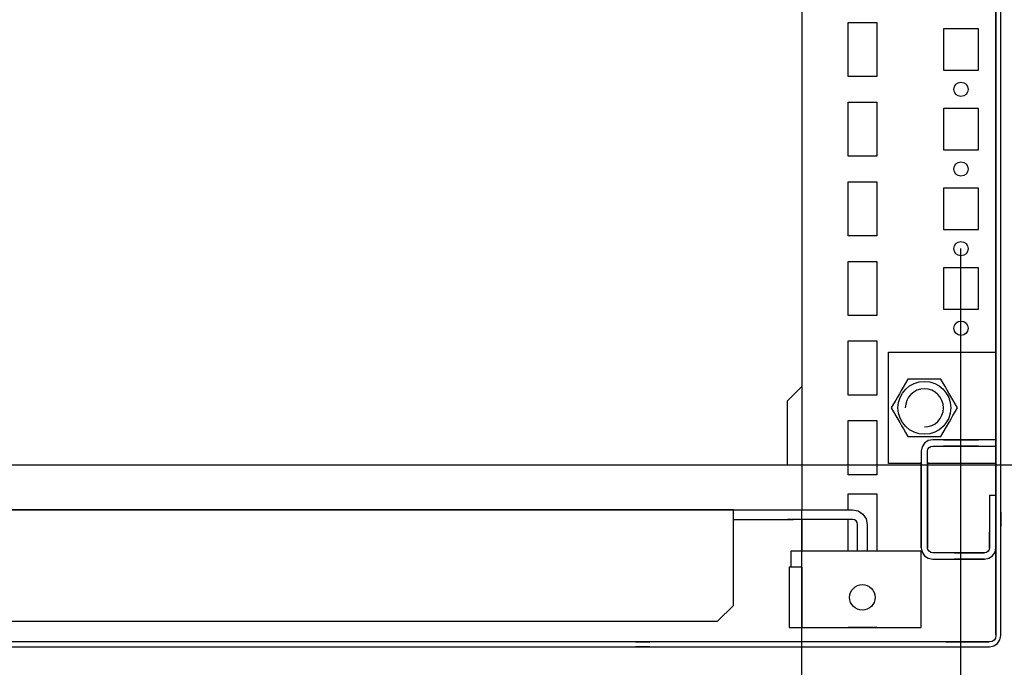
# Model space of a CAD drawing. Extents: x 0 to 5941, y 0 to 4200.
# Drawn here: x 4140 to 4450, y 968 to 1171 of the extents above; entities that cross this region are included whole.
import ezdxf

# ---------------------------------------------------------------- set-up
doc = ezdxf.new("R2010")
doc.units = 0
for name, color, linetype in [('1', 7, 'CONTINUOUS'), ('20', 7, 'CONTINUOUS'), ('49', 7, 'CONTINUOUS')]:
    doc.layers.add(name, color=color, linetype=linetype)

msp = doc.modelspace()

# ---------------------------------------------------------------- linework, layer by layer
at = {"layer": '1'}
for p, q in [((4386.2045, 1347.8977), (4386.2045, 1017.3977)), ((4447.2045, 1345.8977), (4447.2045, 977.8977)), ((4448.7045, 978.0949), (4448.7045, 1345.8977)), ((4448.7045, 977.8977), (4448.7045, 1345.8977)), ((4447.2045, 1066.8977), (4447.2045, 1281.8977)), ((4447.2045, 1066.8977), (4447.2045, 1281.8977)), ((4400.7045, 1153.3977), (4400.7045, 1170.3977)), ((4400.7045, 1170.3977), (4409.7045, 1170.3977)), ((4409.7045, 1170.3977), (4409.7045, 1153.3977)), ((4441.7045, 1168.3977), (4430.7045, 1168.3977)), ((4430.7045, 1168.3977), (4430.7045, 1155.3977)), ((4441.7045, 1155.3977), (4441.7045, 1168.3977)), ((4430.7045, 1155.3977), (4441.7045, 1155.3977)), ((4409.7045, 1153.3977), (4400.7045, 1153.3977)), ((4400.7045, 1128.3977), (4400.7045, 1145.3977)), ((4400.7045, 1145.3977), (4409.7045, 1145.3977)), ((4409.7045, 1145.3977), (4409.7045, 1128.3977)), ((4441.7045, 1143.3977), (4430.7045, 1143.3977)), ((4430.7045, 1143.3977), (4430.7045, 1130.3977)), ((4441.7045, 1130.3977), (4441.7045, 1143.3977)), ((4430.7045, 1130.3977), (4441.7045, 1130.3977)), ((4409.7045, 1128.3977), (4400.7045, 1128.3977)), ((4400.7045, 1120.3977), (4409.7045, 1120.3977)), ((4400.7045, 1103.3977), (4400.7045, 1120.3977)), ((4409.7045, 1120.3977), (4409.7045, 1103.3977)), ((4441.7045, 1118.3977), (4430.7045, 1118.3977)), ((4430.7045, 1118.3977), (4430.7045, 1105.3977)), ((4441.7045, 1105.3977), (4441.7045, 1118.3977)), ((4430.7045, 1105.3977), (4441.7045, 1105.3977)), ((4409.7045, 1103.3977), (4400.7045, 1103.3977)), ((4400.7045, 1095.3977), (4409.7045, 1095.3977)), ((4400.7045, 1078.3977), (4400.7045, 1095.3977)), ((4409.7045, 1095.3977), (4409.7045, 1078.3977)), ((4441.7045, 1093.3977), (4430.7045, 1093.3977)), ((4430.7045, 1093.3977), (4430.7045, 1080.3977)), ((4441.7045, 1080.3977), (4441.7045, 1093.3977)), ((4430.7045, 1080.3977), (4441.7045, 1080.3977)), ((4409.7045, 1078.3977), (4400.7045, 1078.3977)), ((4400.7045, 1070.3977), (4409.7045, 1070.3977)), ((4400.7045, 1053.3977), (4400.7045, 1070.3977)), ((4409.7045, 1070.3977), (4409.7045, 1053.3977)), ((4413.4545, 1031.8977), (4413.4545, 1066.8977)), ((4413.4545, 1066.8977), (4447.2045, 1066.8977)), ((4447.2045, 1039.3977), (4447.2045, 1066.8977)), ((4419.5083, 1058.3977), (4418.7807, 1057.1375)), ((4420.915, 1058.3977), (4419.5083, 1058.3977)), ((4422.3264, 1058.3977), (4420.915, 1058.3977)), ((4423.4451, 1058.3977), (4422.3264, 1058.3977)), ((4424.565, 1058.3977), (4423.4451, 1058.3977)), ((4425.7758, 1058.3977), (4424.565, 1058.3977)), ((4426.9854, 1058.3977), (4425.7758, 1058.3977)), ((4428.4455, 1058.3977), (4426.9854, 1058.3977)), ((4429.9006, 1058.3977), (4428.4455, 1058.3977)), ((4430.604, 1057.1794), (4429.9006, 1058.3977)), ((4381.7045, 1051.6102), (4386.2045, 1056.1102)), ((4418.0507, 1055.873), (4417.4459, 1054.8255)), ((4418.7807, 1057.1375), (4418.0507, 1055.873)), ((4431.3097, 1055.9571), (4430.604, 1057.1794)), ((4431.869, 1054.9884), (4431.3097, 1055.9571)), ((4409.7045, 1053.3977), (4400.7045, 1053.3977)), ((4416.2805, 1052.807), (4415.7212, 1051.8382)), ((4416.8405, 1053.7769), (4416.2805, 1052.807)), ((4417.4459, 1054.8255), (4416.8405, 1053.7769)), ((4432.429, 1054.0184), (4431.869, 1054.9884)), ((4433.0344, 1052.9698), (4432.429, 1054.0184)), ((4433.6392, 1051.9223), (4433.0344, 1052.9698)), ((4381.7045, 1031.3977), (4381.7045, 1051.6102)), ((4415.0155, 1050.6159), (4414.3122, 1049.3977)), ((4414.3122, 1049.3977), (4415.0397, 1048.1375)), ((4415.7212, 1051.8382), (4415.0155, 1050.6159)), ((4434.3692, 1050.6579), (4433.6392, 1051.9223)), ((4435.0968, 1049.3977), (4434.3692, 1050.6579)), ((4434.3934, 1048.1794), (4435.0968, 1049.3977)), ((4415.0397, 1048.1375), (4415.7698, 1046.873)), ((4415.7698, 1046.873), (4416.3745, 1045.8255)), ((4432.5684, 1045.0184), (4433.1284, 1045.9884)), ((4433.1284, 1045.9884), (4433.6877, 1046.9571)), ((4433.6877, 1046.9571), (4434.3934, 1048.1794)), ((4400.7045, 1045.3977), (4409.7045, 1045.3977)), ((4400.7045, 1028.3977), (4400.7045, 1045.3977)), ((4409.7045, 1045.3977), (4409.7045, 1028.3977)), ((4416.3745, 1045.8255), (4416.98, 1044.7769)), ((4416.98, 1044.7769), (4417.5399, 1043.807)), ((4417.5399, 1043.807), (4418.0993, 1042.8382)), ((4418.0993, 1042.8382), (4418.8049, 1041.6159)), ((4430.6282, 1041.6579), (4431.3582, 1042.9223)), ((4431.3582, 1042.9223), (4431.963, 1043.9698)), ((4431.963, 1043.9698), (4432.5684, 1045.0184)), ((4418.8049, 1041.6159), (4419.5083, 1040.3977)), ((4419.5083, 1040.3977), (4420.9635, 1040.3977)), ((4420.9635, 1040.3977), (4422.4236, 1040.3977)), ((4422.4236, 1040.3977), (4423.6331, 1040.3977)), ((4423.6331, 1040.3977), (4424.8439, 1040.3977)), ((4424.8439, 1040.3977), (4425.9639, 1040.3977)), ((4425.9639, 1040.3977), (4427.0825, 1040.3977)), ((4427.0825, 1040.3977), (4428.4939, 1040.3977)), ((4428.4939, 1040.3977), (4429.9006, 1040.3977)), ((4429.9006, 1040.3977), (4430.6282, 1041.6579)), ((4423.9785, 1037.1754), (4423.7045, 1035.7977)), ((4424.7588, 1038.3433), (4423.9785, 1037.1754)), ((4425.9268, 1039.1237), (4424.7588, 1038.3433)), ((4425.8263, 1036.41), (4426.1731, 1036.929)), ((4427.3044, 1039.3978), (4425.9268, 1039.1237)), ((4426.1731, 1036.929), (4426.6922, 1037.2759)), ((4426.6922, 1037.2759), (4427.3045, 1037.3977)), ((4447.2045, 1039.3977), (4427.3044, 1039.3978)), ((4427.3045, 1037.3977), (4447.2045, 1037.3977)), ((4430.7046, 1039.3977), (4441.7046, 1039.3977)), ((4441.7046, 1039.3977), (4430.7046, 1039.3977)), ((4430.7046, 1039.3977), (4441.7046, 1039.3977)), ((4441.7046, 1039.3977), (4430.7046, 1039.3977)), ((4430.7046, 1039.3977), (4441.7046, 1039.3977)), ((4441.7046, 1039.3977), (4430.7046, 1039.3977)), ((4430.7046, 1039.3977), (4441.7046, 1039.3977)), ((4441.7046, 1039.3977), (4430.7046, 1039.3977)), ((4430.7046, 1039.3977), (4441.7046, 1039.3977)), ((4441.7046, 1039.3977), (4430.7046, 1039.3977)), ((4430.7046, 1039.3977), (4441.7046, 1039.3977)), ((4441.7046, 1039.3977), (4430.7046, 1039.3977)), ((4430.7046, 1039.3977), (4441.7046, 1039.3977)), ((4441.7046, 1039.3977), (4430.7046, 1039.3977)), ((4430.7046, 1039.3977), (4441.7046, 1039.3977)), ((4441.7046, 1039.3977), (4430.7046, 1039.3977)), ((4430.7046, 1039.3977), (4441.7046, 1039.3977)), ((4441.7046, 1039.3977), (4430.7046, 1039.3977)), ((4430.7046, 1039.3977), (4441.7046, 1039.3977)), ((4441.7046, 1039.3977), (4430.7046, 1039.3977)), ((4430.7046, 1039.3977), (4441.7046, 1039.3977)), ((4441.7046, 1039.3977), (4430.7046, 1039.3977)), ((4430.7046, 1039.3977), (4441.7046, 1039.3977)), ((4441.7046, 1039.3977), (4430.7046, 1039.3977)), ((4430.7046, 1039.3977), (4441.7046, 1039.3977)), ((4441.7046, 1039.3977), (4430.7046, 1039.3977)), ((4430.7046, 1039.3977), (4441.7046, 1039.3977)), ((4441.7046, 1039.3977), (4430.7046, 1039.3977)), ((4430.7046, 1039.3977), (4441.7046, 1039.3977)), ((4441.7046, 1039.3977), (4430.7046, 1039.3977)), ((4430.7046, 1039.3977), (4441.7046, 1039.3977)), ((4441.7046, 1039.3977), (4430.7046, 1039.3977)), ((4430.7046, 1039.3977), (4441.7046, 1039.3977)), ((4441.7046, 1039.3977), (4430.7046, 1039.3977)), ((4430.7046, 1039.3977), (4441.7046, 1039.3977)), ((4441.7046, 1039.3977), (4430.7046, 1039.3977)), ((4430.7046, 1039.3977), (4441.7046, 1039.3977)), ((4441.7046, 1039.3977), (4430.7046, 1039.3977)), ((4430.7046, 1039.3977), (4441.7046, 1039.3977)), ((4441.7046, 1039.3977), (4430.7046, 1039.3977)), ((4430.7046, 1039.3977), (4441.7046, 1039.3977)), ((4441.7046, 1039.3977), (4430.7046, 1039.3977)), ((4430.7046, 1039.3977), (4441.7046, 1039.3977)), ((4441.7046, 1039.3977), (4430.7046, 1039.3977)), ((4441.7046, 1037.3977), (4430.7046, 1037.3977)), ((4430.7046, 1037.3977), (4441.7046, 1037.3977)), ((4441.7046, 1037.3977), (4430.7046, 1037.3977)), ((4430.7046, 1037.3977), (4441.7046, 1037.3977)), ((4441.7046, 1037.3977), (4430.7046, 1037.3977)), ((4430.7046, 1037.3977), (4441.7046, 1037.3977)), ((4441.7046, 1037.3977), (4430.7046, 1037.3977)), ((4430.7046, 1037.3977), (4441.7046, 1037.3977)), ((4441.7046, 1037.3977), (4430.7046, 1037.3977)), ((4430.7046, 1037.3977), (4441.7046, 1037.3977)), ((4441.7046, 1037.3977), (4430.7046, 1037.3977)), ((4430.7046, 1037.3977), (4441.7046, 1037.3977)), ((4441.7046, 1037.3977), (4430.7046, 1037.3977)), ((4430.7046, 1037.3977), (4441.7046, 1037.3977)), ((4441.7046, 1037.3977), (4430.7046, 1037.3977)), ((4430.7046, 1037.3977), (4441.7046, 1037.3977)), ((4441.7046, 1037.3977), (4430.7046, 1037.3977)), ((4430.7046, 1037.3977), (4441.7046, 1037.3977)), ((4441.7046, 1037.3977), (4430.7046, 1037.3977)), ((4430.7046, 1037.3977), (4441.7046, 1037.3977)), ((4441.7046, 1037.3977), (4430.7046, 1037.3977)), ((4430.7046, 1037.3977), (4441.7046, 1037.3977)), ((4441.7046, 1037.3977), (4430.7046, 1037.3977)), ((4430.7046, 1037.3977), (4441.7046, 1037.3977)), ((4441.7046, 1037.3977), (4430.7046, 1037.3977)), ((4430.7046, 1037.3977), (4441.7046, 1037.3977)), ((4441.7046, 1037.3977), (4430.7046, 1037.3977)), ((4430.7046, 1037.3977), (4441.7046, 1037.3977)), ((4441.7046, 1037.3977), (4430.7046, 1037.3977)), ((4430.7046, 1037.3977), (4441.7046, 1037.3977)), ((4441.7046, 1037.3977), (4430.7046, 1037.3977)), ((4430.7046, 1037.3977), (4441.7046, 1037.3977)), ((4441.7046, 1037.3977), (4430.7046, 1037.3977)), ((4430.7046, 1037.3977), (4441.7046, 1037.3977)), ((4441.7046, 1037.3977), (4430.7046, 1037.3977)), ((4430.7046, 1037.3977), (4441.7046, 1037.3977)), ((4441.7046, 1037.3977), (4430.7046, 1037.3977)), ((4430.7046, 1037.3977), (4441.7046, 1037.3977)), ((4441.7046, 1037.3977), (4430.7046, 1037.3977)), ((4430.7046, 1037.3977), (4441.7046, 1037.3977)), ((4441.7046, 1037.3977), (4430.7046, 1037.3977)), ((4430.7046, 1037.3977), (4441.7046, 1037.3977)), ((4441.7046, 1037.3977), (4430.7046, 1037.3977)), ((4430.7046, 1037.3977), (4441.7046, 1037.3977)), ((4432.5046, 1039.3977), (4439.9046, 1039.3977)), ((4439.9046, 1037.3977), (4432.5046, 1037.3977)), ((4433.9546, 1039.3977), (4438.4546, 1039.3977)), ((4438.4546, 1039.3977), (4433.9546, 1039.3977)), ((4433.9546, 1039.3977), (4438.4546, 1039.3977)), ((4438.4546, 1039.3977), (4433.9546, 1039.3977)), ((4433.9546, 1039.3977), (4438.4546, 1039.3977)), ((4438.4546, 1039.3977), (4433.9546, 1039.3977)), ((4433.9546, 1039.3977), (4438.4546, 1039.3977)), ((4438.4546, 1039.3977), (4433.9546, 1039.3977)), ((4433.9546, 1039.3977), (4438.4546, 1039.3977)), ((4438.4546, 1039.3977), (4433.9546, 1039.3977)), ((4433.9546, 1039.3977), (4438.4546, 1039.3977)), ((4438.4546, 1039.3977), (4433.9546, 1039.3977)), ((4433.9546, 1039.3977), (4438.4546, 1039.3977)), ((4438.4546, 1039.3977), (4433.9546, 1039.3977)), ((4433.9546, 1039.3977), (4438.4546, 1039.3977)), ((4438.4546, 1039.3977), (4433.9546, 1039.3977)), ((4433.9546, 1039.3977), (4438.4546, 1039.3977)), ((4438.4546, 1039.3977), (4433.9546, 1039.3977)), ((4433.9546, 1039.3977), (4438.4546, 1039.3977)), ((4438.4546, 1039.3977), (4433.9546, 1039.3977)), ((4433.9546, 1039.3977), (4438.4546, 1039.3977)), ((4438.4546, 1039.3977), (4433.9546, 1039.3977)), ((4433.9546, 1039.3977), (4438.4546, 1039.3977)), ((4438.4546, 1039.3977), (4433.9546, 1039.3977)), ((4433.9546, 1039.3977), (4438.4546, 1039.3977)), ((4438.4546, 1039.3977), (4433.9546, 1039.3977)), ((4433.9546, 1039.3977), (4438.4546, 1039.3977)), ((4438.4546, 1039.3977), (4433.9546, 1039.3977)), ((4433.9546, 1039.3977), (4438.4546, 1039.3977)), ((4438.4546, 1039.3977), (4433.9546, 1039.3977)), ((4433.9546, 1039.3977), (4438.4546, 1039.3977)), ((4438.4546, 1039.3977), (4433.9546, 1039.3977)), ((4433.9546, 1039.3977), (4438.4546, 1039.3977)), ((4438.4546, 1039.3977), (4433.9546, 1039.3977)), ((4433.9546, 1039.3977), (4438.4546, 1039.3977)), ((4438.4546, 1039.3977), (4433.9546, 1039.3977)), ((4433.9546, 1039.3977), (4438.4546, 1039.3977)), ((4438.4546, 1039.3977), (4433.9546, 1039.3977)), ((4433.9546, 1039.3977), (4438.4546, 1039.3977)), ((4438.4546, 1039.3977), (4433.9546, 1039.3977)), ((4433.9546, 1039.3977), (4438.4546, 1039.3977)), ((4438.4546, 1039.3977), (4433.9546, 1039.3977)), ((4438.4546, 1039.3977), (4433.9546, 1039.3977)), ((4438.4546, 1037.3977), (4433.9546, 1037.3977)), ((4433.9546, 1037.3977), (4438.4546, 1037.3977)), ((4438.4546, 1037.3977), (4433.9546, 1037.3977)), ((4433.9546, 1037.3977), (4438.4546, 1037.3977)), ((4438.4546, 1037.3977), (4433.9546, 1037.3977)), ((4433.9546, 1037.3977), (4438.4546, 1037.3977)), ((4438.4546, 1037.3977), (4433.9546, 1037.3977)), ((4433.9546, 1037.3977), (4438.4546, 1037.3977)), ((4438.4546, 1037.3977), (4433.9546, 1037.3977)), ((4433.9546, 1037.3977), (4438.4546, 1037.3977)), ((4438.4546, 1037.3977), (4433.9546, 1037.3977)), ((4433.9546, 1037.3977), (4438.4546, 1037.3977)), ((4438.4546, 1037.3977), (4433.9546, 1037.3977)), ((4433.9546, 1037.3977), (4438.4546, 1037.3977)), ((4438.4546, 1037.3977), (4433.9546, 1037.3977)), ((4433.9546, 1037.3977), (4438.4546, 1037.3977)), ((4438.4546, 1037.3977), (4433.9546, 1037.3977)), ((4433.9546, 1037.3977), (4438.4546, 1037.3977)), ((4438.4546, 1037.3977), (4433.9546, 1037.3977)), ((4433.9546, 1037.3977), (4438.4546, 1037.3977)), ((4438.4546, 1037.3977), (4433.9546, 1037.3977)), ((4433.9546, 1037.3977), (4438.4546, 1037.3977)), ((4438.4546, 1037.3977), (4433.9546, 1037.3977)), ((4433.9546, 1037.3977), (4438.4546, 1037.3977)), ((4438.4546, 1037.3977), (4433.9546, 1037.3977)), ((4433.9546, 1037.3977), (4438.4546, 1037.3977)), ((4438.4546, 1037.3977), (4433.9546, 1037.3977)), ((4433.9546, 1037.3977), (4438.4546, 1037.3977)), ((4438.4546, 1037.3977), (4433.9546, 1037.3977)), ((4433.9546, 1037.3977), (4438.4546, 1037.3977)), ((4438.4546, 1037.3977), (4433.9546, 1037.3977)), ((4433.9546, 1037.3977), (4438.4546, 1037.3977)), ((4438.4546, 1037.3977), (4433.9546, 1037.3977)), ((4433.9546, 1037.3977), (4438.4546, 1037.3977)), ((4438.4546, 1037.3977), (4433.9546, 1037.3977)), ((4433.9546, 1037.3977), (4438.4546, 1037.3977)), ((4438.4546, 1037.3977), (4433.9546, 1037.3977)), ((4433.9546, 1037.3977), (4438.4546, 1037.3977)), ((4438.4546, 1037.3977), (4433.9546, 1037.3977)), ((4433.9546, 1037.3977), (4438.4546, 1037.3977)), ((4438.4546, 1037.3977), (4433.9546, 1037.3977)), ((4433.9546, 1037.3977), (4438.4546, 1037.3977)), ((4433.9546, 1037.3977), (4438.4546, 1037.3977)), ((4447.2045, 1037.3977), (4447.2045, 1039.3977)), ((4447.2045, 1031.8977), (4447.2045, 1037.3977)), ((4423.7045, 1035.7977), (4423.7045, 1005.4977)), ((4425.7045, 1035.7977), (4425.8263, 1036.41)), ((4425.7045, 1005.4977), (4425.7045, 1035.7977)), ((4386.2045, 1031.3977), (3511.2045, 1031.3977)), ((4423.7045, 1031.8977), (4413.4545, 1031.8977)), ((4423.7045, 1021.3978), (4423.7045, 1032.3978)), ((4423.7045, 1032.3978), (4423.7045, 1021.3978)), ((4423.7045, 1021.3978), (4423.7045, 1032.3978)), ((4423.7045, 1032.3978), (4423.7045, 1021.3978)), ((4423.7045, 1021.3978), (4423.7045, 1032.3978)), ((4423.7045, 1032.3978), (4423.7045, 1021.3978)), ((4423.7045, 1021.3978), (4423.7045, 1032.3978)), ((4423.7045, 1032.3978), (4423.7045, 1021.3978)), ((4423.7045, 1021.3978), (4423.7045, 1032.3978)), ((4423.7045, 1032.3978), (4423.7045, 1021.3978)), ((4423.7045, 1021.3978), (4423.7045, 1032.3978)), ((4423.7045, 1032.3978), (4423.7045, 1021.3978)), ((4423.7045, 1021.3978), (4423.7045, 1032.3978)), ((4423.7045, 1032.3978), (4423.7045, 1021.3978)), ((4423.7045, 1021.3978), (4423.7045, 1032.3978)), ((4423.7045, 1032.3978), (4423.7045, 1021.3978)), ((4423.7045, 1021.3978), (4423.7045, 1032.3978)), ((4423.7045, 1032.3978), (4423.7045, 1021.3978)), ((4423.7045, 1021.3978), (4423.7045, 1032.3978)), ((4423.7045, 1032.3978), (4423.7045, 1021.3978)), ((4423.7045, 1021.3978), (4423.7045, 1032.3978)), ((4423.7045, 1032.3978), (4423.7045, 1021.3978)), ((4423.7045, 1021.3978), (4423.7045, 1032.3978)), ((4423.7045, 1032.3978), (4423.7045, 1021.3978)), ((4423.7045, 1021.3978), (4423.7045, 1032.3978)), ((4423.7045, 1032.3978), (4423.7045, 1021.3978)), ((4423.7045, 1021.3978), (4423.7045, 1032.3978)), ((4423.7045, 1032.3978), (4423.7045, 1021.3978)), ((4423.7045, 1021.3978), (4423.7045, 1032.3978)), ((4423.7045, 1032.3978), (4423.7045, 1021.3978)), ((4423.7045, 1021.3978), (4423.7045, 1032.3978)), ((4423.7045, 1032.3978), (4423.7045, 1021.3978)), ((4423.7045, 1021.3978), (4423.7045, 1032.3978)), ((4423.7045, 1032.3978), (4423.7045, 1021.3978)), ((4423.7045, 1021.3978), (4423.7045, 1032.3978)), ((4423.7045, 1032.3978), (4423.7045, 1021.3978)), ((4423.7045, 1021.3978), (4423.7045, 1032.3978)), ((4423.7045, 1032.3978), (4423.7045, 1021.3978)), ((4423.7045, 1021.3978), (4423.7045, 1032.3978)), ((4423.7045, 1032.3978), (4423.7045, 1021.3978)), ((4423.7045, 1032.3978), (4423.7045, 1021.3978)), ((4423.7045, 1021.3978), (4423.7045, 1032.3978)), ((4423.7045, 1032.3978), (4423.7045, 1021.3978)), ((4425.7045, 1032.3978), (4425.7045, 1021.3978)), ((4425.7045, 1021.3978), (4425.7045, 1032.3978)), ((4425.7045, 1032.3978), (4425.7045, 1021.3978)), ((4425.7045, 1021.3978), (4425.7045, 1032.3978)), ((4425.7045, 1032.3978), (4425.7045, 1021.3978)), ((4425.7045, 1021.3978), (4425.7045, 1032.3978)), ((4425.7045, 1032.3978), (4425.7045, 1021.3978)), ((4425.7045, 1021.3978), (4425.7045, 1032.3978)), ((4425.7045, 1032.3978), (4425.7045, 1021.3978)), ((4425.7045, 1021.3978), (4425.7045, 1032.3978)), ((4425.7045, 1032.3978), (4425.7045, 1021.3978)), ((4425.7045, 1021.3978), (4425.7045, 1032.3978)), ((4425.7045, 1032.3978), (4425.7045, 1021.3978)), ((4425.7045, 1021.3978), (4425.7045, 1032.3978)), ((4425.7045, 1032.3978), (4425.7045, 1021.3978)), ((4425.7045, 1021.3978), (4425.7045, 1032.3978)), ((4425.7045, 1032.3978), (4425.7045, 1021.3978)), ((4425.7045, 1021.3978), (4425.7045, 1032.3978)), ((4425.7045, 1032.3978), (4425.7045, 1021.3978)), ((4425.7045, 1021.3978), (4425.7045, 1032.3978)), ((4425.7045, 1032.3978), (4425.7045, 1021.3978)), ((4425.7045, 1021.3978), (4425.7045, 1032.3978)), ((4425.7045, 1032.3978), (4425.7045, 1021.3978)), ((4425.7045, 1021.3978), (4425.7045, 1032.3978)), ((4425.7045, 1032.3978), (4425.7045, 1021.3978)), ((4425.7045, 1021.3978), (4425.7045, 1032.3978)), ((4425.7045, 1032.3978), (4425.7045, 1021.3978)), ((4425.7045, 1021.3978), (4425.7045, 1032.3978)), ((4425.7045, 1032.3978), (4425.7045, 1021.3978)), ((4425.7045, 1021.3978), (4425.7045, 1032.3978)), ((4425.7045, 1032.3978), (4425.7045, 1021.3978)), ((4425.7045, 1021.3978), (4425.7045, 1032.3978)), ((4425.7045, 1032.3978), (4425.7045, 1021.3978)), ((4425.7045, 1021.3978), (4425.7045, 1032.3978)), ((4425.7045, 1032.3978), (4425.7045, 1021.3978)), ((4425.7045, 1021.3978), (4425.7045, 1032.3978)), ((4425.7045, 1032.3978), (4425.7045, 1021.3978)), ((4425.7045, 1021.3978), (4425.7045, 1032.3978)), ((4425.7045, 1032.3978), (4425.7045, 1021.3978)), ((4425.7045, 1021.3978), (4425.7045, 1032.3978)), ((4425.7045, 1021.3978), (4425.7045, 1032.3978)), ((4425.7045, 1032.3978), (4425.7045, 1021.3978)), ((4425.7045, 1021.3978), (4425.7045, 1032.3978)), ((4447.2045, 1031.8977), (4425.7045, 1031.8977)), ((4447.2045, 1031.8977), (4447.2045, 1021.8977)), ((4447.2045, 1021.8977), (4447.2045, 1031.8977)), ((4447.2045, 1021.8977), (4447.2045, 1031.8977)), ((4409.7045, 1028.3977), (4400.7045, 1028.3977)), ((4423.7045, 1024.6478), (4423.7045, 1029.1478)), ((4423.7045, 1029.1478), (4423.7045, 1024.6478)), ((4423.7045, 1024.6478), (4423.7045, 1029.1478)), ((4423.7045, 1029.1478), (4423.7045, 1024.6478)), ((4423.7045, 1024.6478), (4423.7045, 1029.1478)), ((4423.7045, 1029.1478), (4423.7045, 1024.6478)), ((4423.7045, 1024.6478), (4423.7045, 1029.1478)), ((4423.7045, 1029.1478), (4423.7045, 1024.6478)), ((4423.7045, 1024.6478), (4423.7045, 1029.1478)), ((4423.7045, 1029.1478), (4423.7045, 1024.6478)), ((4423.7045, 1024.6478), (4423.7045, 1029.1478)), ((4423.7045, 1029.1478), (4423.7045, 1024.6478)), ((4423.7045, 1024.6478), (4423.7045, 1029.1478)), ((4423.7045, 1029.1478), (4423.7045, 1024.6478)), ((4423.7045, 1024.6478), (4423.7045, 1029.1478)), ((4423.7045, 1029.1478), (4423.7045, 1024.6478)), ((4423.7045, 1024.6478), (4423.7045, 1029.1478)), ((4423.7045, 1029.1478), (4423.7045, 1024.6478)), ((4423.7045, 1024.6478), (4423.7045, 1029.1478)), ((4423.7045, 1029.1478), (4423.7045, 1024.6478)), ((4423.7045, 1024.6478), (4423.7045, 1029.1478)), ((4423.7045, 1029.1478), (4423.7045, 1024.6478)), ((4423.7045, 1024.6478), (4423.7045, 1029.1478)), ((4423.7045, 1029.1478), (4423.7045, 1024.6478)), ((4423.7045, 1024.6478), (4423.7045, 1029.1478)), ((4423.7045, 1029.1478), (4423.7045, 1024.6478)), ((4423.7045, 1024.6478), (4423.7045, 1029.1478)), ((4423.7045, 1029.1478), (4423.7045, 1024.6478)), ((4423.7045, 1024.6478), (4423.7045, 1029.1478)), ((4423.7045, 1029.1478), (4423.7045, 1024.6478)), ((4423.7045, 1024.6478), (4423.7045, 1029.1478)), ((4423.7045, 1029.1478), (4423.7045, 1024.6478)), ((4423.7045, 1024.6478), (4423.7045, 1029.1478)), ((4423.7045, 1029.1478), (4423.7045, 1024.6478)), ((4423.7045, 1024.6478), (4423.7045, 1029.1478)), ((4423.7045, 1029.1478), (4423.7045, 1024.6478)), ((4423.7045, 1024.6478), (4423.7045, 1029.1478)), ((4423.7045, 1029.1478), (4423.7045, 1024.6478)), ((4423.7045, 1024.6478), (4423.7045, 1029.1478)), ((4423.7045, 1029.1478), (4423.7045, 1024.6478)), ((4423.7045, 1024.6478), (4423.7045, 1029.1478)), ((4423.7045, 1029.1478), (4423.7045, 1024.6478)), ((4423.7045, 1024.6478), (4423.7045, 1029.1478)), ((4423.7045, 1029.1478), (4423.7045, 1024.6478)), ((4425.7045, 1029.1478), (4425.7045, 1024.6478)), ((4425.7045, 1024.6478), (4425.7045, 1029.1478)), ((4425.7045, 1029.1478), (4425.7045, 1024.6478)), ((4425.7045, 1024.6478), (4425.7045, 1029.1478)), ((4425.7045, 1029.1478), (4425.7045, 1024.6478)), ((4425.7045, 1024.6478), (4425.7045, 1029.1478)), ((4425.7045, 1029.1478), (4425.7045, 1024.6478)), ((4425.7045, 1024.6478), (4425.7045, 1029.1478)), ((4425.7045, 1029.1478), (4425.7045, 1024.6478)), ((4425.7045, 1024.6478), (4425.7045, 1029.1478)), ((4425.7045, 1029.1478), (4425.7045, 1024.6478)), ((4425.7045, 1024.6478), (4425.7045, 1029.1478)), ((4425.7045, 1029.1478), (4425.7045, 1024.6478)), ((4425.7045, 1024.6478), (4425.7045, 1029.1478)), ((4425.7045, 1029.1478), (4425.7045, 1024.6478)), ((4425.7045, 1024.6478), (4425.7045, 1029.1478)), ((4425.7045, 1029.1478), (4425.7045, 1024.6478)), ((4425.7045, 1024.6478), (4425.7045, 1029.1478)), ((4425.7045, 1029.1478), (4425.7045, 1024.6478)), ((4425.7045, 1024.6478), (4425.7045, 1029.1478)), ((4425.7045, 1029.1478), (4425.7045, 1024.6478)), ((4425.7045, 1024.6478), (4425.7045, 1029.1478)), ((4425.7045, 1029.1478), (4425.7045, 1024.6478)), ((4425.7045, 1024.6478), (4425.7045, 1029.1478)), ((4425.7045, 1029.1478), (4425.7045, 1024.6478)), ((4425.7045, 1024.6478), (4425.7045, 1029.1478)), ((4425.7045, 1029.1478), (4425.7045, 1024.6478)), ((4425.7045, 1024.6478), (4425.7045, 1029.1478)), ((4425.7045, 1029.1478), (4425.7045, 1024.6478)), ((4425.7045, 1024.6478), (4425.7045, 1029.1478)), ((4425.7045, 1029.1478), (4425.7045, 1024.6478)), ((4425.7045, 1024.6478), (4425.7045, 1029.1478)), ((4425.7045, 1029.1478), (4425.7045, 1024.6478)), ((4425.7045, 1024.6478), (4425.7045, 1029.1478)), ((4425.7045, 1029.1478), (4425.7045, 1024.6478)), ((4425.7045, 1024.6478), (4425.7045, 1029.1478)), ((4425.7045, 1029.1478), (4425.7045, 1024.6478)), ((4425.7045, 1024.6478), (4425.7045, 1029.1478)), ((4425.7045, 1029.1478), (4425.7045, 1024.6478)), ((4425.7045, 1024.6478), (4425.7045, 1029.1478)), ((4425.7045, 1029.1478), (4425.7045, 1024.6478)), ((4425.7045, 1024.6478), (4425.7045, 1029.1478)), ((4425.7045, 1029.1478), (4425.7045, 1024.6478)), ((4425.7045, 1024.6478), (4425.7045, 1029.1478)), ((4423.7045, 1026.6477), (4423.7045, 1015.3977)), ((4423.7045, 1015.3977), (4423.7045, 1026.6477)), ((4425.7045, 1015.3977), (4425.7045, 1026.6477)), ((4425.7045, 1026.6477), (4425.7045, 1015.3977)), ((4400.7045, 1017.3977), (4400.7045, 1022.3977)), ((4400.7045, 1022.3977), (4409.7045, 1022.3977)), ((4409.7045, 1022.3977), (4409.7045, 1004.3977)), ((4447.2045, 1021.8977), (4445.2045, 1021.8977)), ((4445.2045, 1021.8977), (4445.2045, 1005.4977)), ((4447.2045, 1005.4977), (4447.2045, 1021.8977)), ((4447.2045, 1019.8972), (4447.2045, 1014.3972)), ((4447.2045, 1014.3972), (4447.2045, 1019.8972)), ((3495.3043, 1017.3977), (4402.1043, 1017.3977)), ((4364.7043, 1017.3977), (3532.7043, 1017.3977)), ((4364.7043, 987.3977), (4364.7043, 1017.3977)), ((4378.8046, 1017.3977), (4383.6046, 1017.3977)), ((4381.7043, 1017.3977), (4387.7043, 1017.3977)), ((4386.4545, 1017.3977), (4396.9545, 1017.3977)), ((4388.7043, 1017.3977), (4392.7043, 1017.3977)), ((4402.1043, 1017.3977), (4403.8646, 1017.0475)), ((4403.8646, 1017.0475), (4405.357, 1016.0504)), ((4405.357, 1016.0504), (4406.3541, 1014.558)), ((4423.7045, 1005.4977), (4423.7045, 1015.3977)), ((4423.7045, 1015.3977), (4423.7045, 1005.4977)), ((4423.7045, 1005.4977), (4423.7045, 1015.3917)), ((4423.7045, 1015.3917), (4423.7045, 1005.4977)), ((4423.7045, 1015.3917), (4423.7045, 1005.4977)), ((4425.7045, 1005.4977), (4425.7045, 1015.3977)), ((4425.7045, 1015.3977), (4425.7045, 1005.4977)), ((4425.7045, 1015.3917), (4425.7045, 1005.4977)), ((4425.7045, 1005.4977), (4425.7045, 1015.3917)), ((4425.7045, 1005.4977), (4425.7045, 1015.3917)), ((4447.2045, 1016.6177), (4447.2045, 1012.1777)), ((4447.2045, 1012.1777), (4447.2045, 1016.6177)), ((4448.7045, 1012.1777), (4448.7045, 1016.6177)), ((4448.7045, 1016.6177), (4448.7045, 1012.1777)), ((4364.7043, 1014.1313), (4364.7043, 1014.3977)), ((4364.7043, 1014.3977), (4383.6046, 1014.3977)), ((4364.7043, 1013.3725), (4364.7043, 1014.1313)), ((4387.7043, 1014.3977), (4381.7043, 1014.3977)), ((4386.2045, 1014.3977), (4386.2045, 1004.3977)), ((4402.1043, 1014.3977), (4386.4545, 1014.3977)), ((4392.7043, 1014.3977), (4388.7043, 1014.3977)), ((4400.7045, 1004.3977), (4400.7045, 1014.3977)), ((4402.7166, 1014.2759), (4402.1043, 1014.3977)), ((4403.2357, 1013.929), (4402.7166, 1014.2759)), ((4403.5825, 1013.41), (4403.2357, 1013.929)), ((4403.7043, 1012.7977), (4403.5825, 1013.41)), ((4403.7043, 1004.3977), (4403.7043, 1012.7977)), ((4406.3541, 1014.558), (4406.7043, 1012.7977)), ((4406.7043, 1012.7977), (4406.7043, 1004.3977)), ((4447.2045, 1005.6418), (4447.2045, 1014.3972)), ((4447.2045, 1014.3972), (4447.2045, 1005.6418)), ((4445.2045, 1005.6418), (4445.2045, 1010.3977)), ((4445.2045, 1010.3977), (4445.2045, 1005.6418)), ((4445.2045, 1010.3977), (4445.2045, 1005.4977)), ((4445.2045, 1005.4977), (4445.2045, 1010.3977)), ((4445.2045, 1005.4977), (4445.2045, 1010.3977)), ((4447.2045, 1005.4977), (4447.2045, 1010.8977)), ((4447.2045, 1010.8977), (4447.2045, 1005.4977)), ((4447.2045, 1005.4977), (4447.2045, 1010.8977)), ((4423.7045, 1004.3977), (4382.7045, 1004.3977)), ((4382.7045, 1004.3977), (4382.7045, 1000.3977)), ((4423.7044, 1005.4977), (4423.9784, 1004.1201)), ((4423.7045, 1000.3977), (4423.7045, 1004.3977)), ((4423.9784, 1004.1201), (4424.7588, 1002.9522)), ((4424.7588, 1002.9522), (4425.9267, 1002.1718)), ((4425.8263, 1004.8854), (4425.7045, 1005.4977)), ((4426.1731, 1004.3663), (4425.8263, 1004.8854)), ((4426.6922, 1004.0195), (4426.1731, 1004.3663)), ((4427.3045, 1003.8977), (4426.6922, 1004.0195)), ((4443.6045, 1003.8977), (4427.3045, 1003.8977)), ((4435.9545, 1003.8977), (4427.3045, 1003.8977)), ((4434.2045, 1003.8977), (4443.6045, 1003.8977)), ((4440.9545, 1003.8977), (4435.9545, 1003.8977)), ((4435.9545, 1003.8977), (4440.9545, 1003.8977)), ((4440.9545, 1003.8977), (4435.9545, 1003.8977)), ((4443.6045, 1003.8977), (4440.9545, 1003.8977)), ((4445.2045, 1005.6418), (4445.2045, 1005.4977)), ((4445.2045, 1005.4977), (4445.2045, 1005.6418)), ((4447.2045, 1005.4977), (4447.2045, 1005.6418)), ((4447.2045, 1005.6418), (4447.2045, 1005.4977)), ((4447.2045, 1005.4977), (4447.2045, 980.3977)), ((4447.2045, 980.3977), (4447.2045, 1005.4977)), ((4447.2045, 989.0972), (4447.2045, 1005.4977)), ((4364.7043, 1001.8058), (4364.7043, 1002.2886)), ((4382.7045, 1000.3977), (4382.7045, 1000.3216)), ((4382.7045, 1000.3216), (4382.7045, 1000.1048)), ((4382.7045, 1000.1048), (4382.7045, 999.7804)), ((4382.7045, 999.7804), (4382.7045, 999.3977)), ((4423.7045, 1000.3216), (4423.7045, 1000.3977)), ((4423.7045, 1000.1048), (4423.7045, 1000.3216)), ((4423.7045, 999.7804), (4423.7045, 1000.1048)), ((4423.7045, 999.3977), (4423.7045, 999.7804)), ((4425.9267, 1002.1718), (4427.3045, 1001.8977)), ((4427.3045, 1001.8977), (4443.6044, 1001.8977)), ((4427.3045, 1001.8977), (4435.9545, 1001.8977)), ((4443.6045, 1001.8977), (4434.2045, 1001.8977)), ((4435.9545, 1001.8977), (4440.9545, 1001.8977)), ((4440.9545, 1001.8977), (4435.9545, 1001.8977)), ((4435.9545, 1001.8977), (4440.9545, 1001.8977)), ((4440.9545, 1001.8977), (4443.6045, 1001.8977)), ((4386.2045, 999.3977), (4382.2045, 999.3977)), ((4382.2045, 999.3977), (4382.2045, 980.3977)), ((4382.5851, 999.3977), (4382.2045, 999.3977)), ((4382.2045, 999.3977), (4382.2045, 980.3977)), ((4386.2045, 999.3977), (4386.2045, 980.3977)), ((4386.2045, 980.3977), (4386.2045, 999.3977)), ((4423.7045, 980.3977), (4423.7045, 999.3977)), ((4364.7043, 991.5068), (4364.7043, 991.9896)), ((4359.7043, 982.3977), (4364.7043, 987.3977)), ((3983.7045, 982.3977), (4359.7043, 982.3977)), ((4382.2045, 980.3977), (4382.5851, 980.3977)), ((4382.5851, 980.3977), (4383.6689, 980.3977)), ((4383.6689, 980.3977), (4385.291, 980.3977)), ((4385.291, 980.3977), (4386.2045, 980.3977)), ((4385.291, 980.3977), (4387.2045, 980.3977)), ((4387.2045, 980.3977), (4423.7045, 980.3977)), ((4409.7045, 980.3977), (4400.7045, 980.3977)), ((4447.2045, 977.8977), (4447.0522, 977.1323)), ((4447.2045, 978.0949), (4447.2045, 980.3977)), ((4448.438, 976.5583), (4448.7045, 977.8977)), ((4445.2045, 975.8977), (3952.2045, 975.8977)), ((4333.9846, 975.8977), (4338.4246, 975.8977)), ((4431.4045, 975.8977), (4444.9923, 975.8977)), ((4445.9698, 976.0499), (4445.2045, 975.8977)), ((4446.6187, 976.4835), (4445.9698, 976.0499)), ((4446.5439, 974.6641), (4447.6793, 975.4228)), ((4447.0522, 977.1323), (4446.6187, 976.4835)), ((4447.6793, 975.4228), (4448.438, 976.5583)), ((3952.2045, 974.3977), (4444.9923, 974.3977)), ((3952.2045, 974.3977), (4445.2045, 974.3977)), ((4338.4246, 974.3977), (4333.9846, 974.3977)), ((4445.2045, 974.3977), (4446.5439, 974.6641))]:
    msp.add_line(p, q, dxfattribs=at)
for centre, radius in [((4436.2045, 1149.3977), 2.25), ((4436.2045, 1124.3977), 2.25), ((4436.2045, 1099.3977), 2.25), ((4436.2045, 1074.3977), 2.25), ((4424.7045, 1049.3977), 8.3), ((4405.2045, 989.8977), 4)]:
    msp.add_circle(centre, radius, dxfattribs=at)
at = {"layer": '1', "color": 1}
for start, end in [(90, 180), (90, 180), (90, 180), (90, 180), (-90, 90), (-90, 90), (-90, 90), (-90, 90)]:
    msp.add_arc((4424.7045, 1049.3977), 6, start, end, dxfattribs=at)
at = {"layer": '20'}
for p, q in [((4444.2168, 1004.0195), (4443.6045, 1003.8977)), ((4444.7358, 1004.3663), (4444.2168, 1004.0195)), ((4445.0827, 1004.8854), (4444.7358, 1004.3663)), ((4444.9821, 1002.1718), (4446.15, 1002.9522)), ((4445.2045, 1005.4977), (4445.0827, 1004.8854)), ((4446.15, 1002.9522), (4446.9304, 1004.1201)), ((4446.9304, 1004.1201), (4447.2045, 1005.4977)), ((4443.6044, 1001.8977), (4444.9821, 1002.1718))]:
    msp.add_line(p, q, dxfattribs=at)
at = {"layer": '49', "color": 4}
for p, q in [((4436.2045, 729.3977), (4436.2045, 1099.3977)), ((4606.2045, 1031.3977), (4386.2045, 1031.3977)), ((4386.2045, 797.3977), (4386.2045, 1017.3977))]:
    msp.add_line(p, q, dxfattribs=at)

doc.saveas('drawing.dxf')
